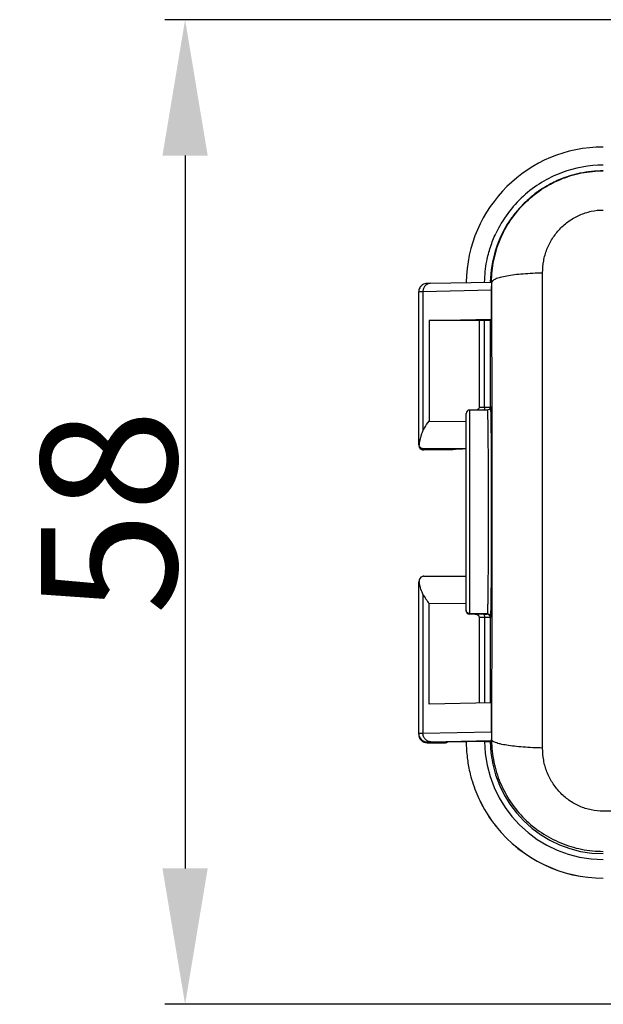
# Model space of a CAD drawing. Units: millimetres. Extents: x 849 to 1443, y 588 to 1008.
# Drawn here: x 1004 to 1039, y 775 to 833 of the extents above; entities that cross this region are included whole.
import ezdxf

# ---------------------------------------------------------------- set-up
doc = ezdxf.new("R2010")
doc.units = ezdxf.units.MM
doc.header["$LTSCALE"] = 65.395
doc.header["$PDMODE"] = 3
doc.header["$PDSIZE"] = 8
doc.layers.get('Defpoints').update_dxf_attribs({"linetype": 'CONTINUOUS'})
doc.layers.add('Dim', color=3, linetype='CONTINUOUS', lineweight=15)
doc.layers.add('PRT0348_SOLIDLINE', color=7, linetype='CONTINUOUS')
doc.styles.add('Romans字体', font='romans.shx', dxfattribs={"width": 0.75})
doc.dimstyles.new('01', dxfattribs={"dimtxt": 8, "dimasz": 8, "dimexe": 1.2, "dimexo": 0.2, "dimgap": 0.5, "dimtad": 1, "dimdec": 1, "dimdsep": 46, "dimtxsty": 'Romans字体', "dimcen": 0, "dimclrd": 1, "dimclre": 6, "dimclrt": 4, "dimazin": 2, "dimtfac": 1, "dimtdec": 1, "dimtofl": 0, "dimtmove": 0, "dimatfit": 3, "dimfxl": 1, "dimtolj": 1, "dimtzin": 0, "dimarcsym": 0})

# ---------------------------------------------------------------- blocks, each defined once
blk = doc.blocks.new('*D5')
at = {"layer": 'Defpoints', "color": 0}
for p in [(1051.688, 833.149), (1014.088, 775.153), (1051.688, 775.153)]:
    blk.add_point(p, dxfattribs=at)
at = {"layer": 'Dim', "color": 6, "lineweight": -2}
for p, q in [((1051.488, 833.149), (1012.888, 833.149)), ((1051.488, 775.153), (1012.888, 775.153))]:
    blk.add_line(p, q, dxfattribs=at)
at = {"layer": 'Dim', "color": 1, "lineweight": -2}
blk.add_line((1014.088, 825.149), (1014.088, 783.153), dxfattribs=at)
at = {"layer": 'Dim', "color": 1}
for points in [[(1012.755, 825.149), (1015.421, 825.149), (1014.088, 833.149)], [(1012.755, 783.153), (1015.421, 783.153), (1014.088, 775.153)]]:
    blk.add_solid(points, dxfattribs=at)
at = {"layer": 'Dim', "color": 4, "insert": (1009.588, 804.151), "char_height": 8, "attachment_point": 5, "rotation": 90, "style": 'Romans字体'}
blk.add_mtext('\\A1;58', dxfattribs=at)

msp = doc.modelspace()

# ---------------------------------------------------------------- linework, layer by layer
at = {"layer": 'PRT0348_SOLIDLINE', "color": 7, "linetype": 'Continuous'}
for p, q in [((1035.159, 790.234), (1035.159, 818.24)), ((1032.152, 817.21), (1028.106, 817.123)), ((1028.556, 817.621), (1032.14, 817.698)), ((1032.152, 817.66), (1032.145, 817.654)), ((1032.152, 815.51), (1032.152, 817.21)), ((1027.855, 808.107), (1027.855, 817.112)), ((1028.106, 817.123), (1028.106, 808.926)), ((1028.469, 815.431), (1032.152, 815.51)), ((1032.152, 815.51), (1032.077, 815.436)), ((1028.469, 815.431), (1028.469, 809.498)), ((1031.439, 815.43), (1028.469, 815.431)), ((1031.439, 810.33), (1031.439, 815.43)), ((1031.738, 810.332), (1031.738, 815.432)), ((1032.077, 815.436), (1032.077, 810.336)), ((1031.439, 810.33), (1031.635, 810.331)), ((1031.635, 810.331), (1031.738, 810.332)), ((1032.077, 810.336), (1032.099, 810.358)), ((1030.658, 798.331), (1030.658, 809.958)), ((1030.858, 810.158), (1030.858, 798.131)), ((1031.899, 810.158), (1030.858, 810.158)), ((1031.923, 810.16), (1031.899, 810.158)), ((1032.034, 810.211), (1032.04, 810.216)), ((1028.469, 809.498), (1030.658, 809.488)), ((1028.155, 807.862), (1028.155, 807.807)), ((1029.855, 807.807), (1028.155, 807.807)), ((1030.658, 807.864), (1028.163, 807.864)), ((1030.455, 807.847), (1030.026, 807.833)), ((1028.163, 800.365), (1028.127, 800.362)), ((1028.163, 800.365), (1030.658, 800.365)), ((1027.855, 791.056), (1027.855, 800.063)), ((1028.106, 799.32), (1028.106, 791.124)), ((1028.469, 798.764), (1030.658, 798.773)), ((1028.469, 792.831), (1028.469, 798.764)), ((1031.899, 798.158), (1030.858, 798.158)), ((1031.098, 798.131), (1030.858, 798.131)), ((1031.877, 798.136), (1031.899, 798.158)), ((1031.439, 792.896), (1031.439, 797.931)), ((1031.738, 797.932), (1031.738, 792.902)), ((1032.099, 797.958), (1032.077, 797.936)), ((1032.077, 797.936), (1032.077, 792.911)), ((1032.152, 792.911), (1028.469, 792.831)), ((1032.152, 791.211), (1032.152, 792.911)), ((1032.155, 792.898), (1032.152, 790.761)), ((1028.106, 791.124), (1032.152, 791.211)), ((1028.355, 790.558), (1028.353, 790.558)), ((1028.354, 790.558), (1029.359, 790.558)), ((1028.355, 790.613), (1028.355, 790.558)), ((1028.567, 790.622), (1032.14, 790.699)), ((1029.355, 790.558), (1029.355, 790.572)), ((1029.359, 790.558), (1029.355, 790.558)), ((1030.455, 790.614), (1029.543, 790.585)), ((1029.543, 790.585), (1029.56, 790.585)), ((1030.455, 790.614), (1030.455, 790.615)), ((1030.655, 790.615), (1030.455, 790.615)), ((1032.14, 790.699), (1032.077, 790.637)), ((1032.145, 790.754), (1032.152, 790.761)), ((1142.638, 786.524), (1038.738, 786.524))]:
    msp.add_line(p, q, dxfattribs=at)
msp.add_lwpolyline([(1032.034, 810.211), (1032.004, 810.188), (1031.923, 810.16)], dxfattribs=at)
for centre, radius, start, end in [((1038.738, 817.568), 8.082, 89.99941, 179.30043), ((1038.793, 817.493), 7.103, 110.70555, 132.15033), ((1038.753, 817.474), 7.107, 90.12337, 110.34683), ((1038.74, 817.561), 6.685, 90.02187, 101.92487), ((1038.731, 817.6), 6.645, 114.01015, 116.5892), ((1038.741, 817.574), 6.673, 103.18052, 114.00065), ((1038.731, 817.611), 6.635, 101.93506, 103.16552), ((1038.749, 817.567), 6.682, 116.59885, 126.17817), ((1038.839, 817.502), 7.127, 132.47544, 154.61717), ((1038.748, 817.575), 6.675, 130.325, 138.47164), ((1038.728, 817.597), 6.646, 126.18596, 130.31818), ((1038.732, 817.59), 6.654, 138.47922, 144.53407), ((1038.736, 817.586), 6.66, 146.1254, 178.97241), ((1038.747, 817.58), 6.672, 144.53544, 146.13259), ((1028.361, 817.111), 0.506, 159.06848, 173.52709), ((1028.356, 817.112), 0.501, 143.95976, 158.96417), ((1014.062, 817.219), 18.089, 359.97227, 0.66079), ((1038.713, 817.666), 6.562, 179.72228, 180.04823), ((1028.352, 817.112), 0.496, 173.51672, 179.9798), ((1032.152, 675.39), 140.042, 90.16935, 90.29191), ((1031.879, 810.334), 0.198, 321.4705, 330.09448), ((1031.899, 810.358), 0.2, 315.00082, 330.45173), ((1030.858, 809.958), 0.2, 90, 180), ((1028.155, 808.107), 0.3, 180.00262, 270), ((1028.161, 808.134), 0.277, 173.23515, 184.60468), ((1028.152, 808.105), 0.296, 206.39111, 214.31933), ((1028.152, 808.104), 0.295, 234.34504, 242.52002), ((1030.854, 798.358), 0.196, 180.03713, 187.67103), ((1032.092, 654.682), 143.452, 90.16703, 90.39686), ((1031.877, 797.936), 0.2, 359.98313, 90.01553), ((1031.899, 797.958), 0.2, 359.97257, 90.02156), ((1032.152, 657.891), 140.042, 90.16935, 90.29191), ((1028.355, 791.113), 0.5, 180.00109, 270.00491), ((1028.353, 791.056), 0.498, 179.9696, 270.23889), ((1029.358, 791.06), 0.502, 269.65988, 286.17622), ((1029.359, 791.058), 0.5, 286.1873, 289.82856), ((1029.811, 782.767), 7.822, 91.84322, 92.2127), ((1038.749, 790.671), 8.093, 180.36229, 187.08676), ((1031.63, 828.763), 38.13, 270.165, 270.4267), ((1038.738, 790.683), 6.999, 180.41122, 270.00052), ((1038.738, 790.687), 6.661, 180.43209, 270.00048), ((1038.737, 790.756), 6.585, 179.95186, 180.48302), ((1038.755, 790.667), 8.099, 187.052, 192.97981), ((1038.75, 790.67), 8.095, 187.0804, 193.01109), ((1038.741, 790.666), 8.086, 192.99655, 201.64427), ((1038.743, 790.671), 8.089, 193.02786, 201.67206), ((1038.733, 790.663), 8.077, 201.64552, 205.79904), ((1038.73, 790.666), 8.074, 201.67371, 205.82765), ((1038.759, 790.679), 8.108, 205.81646, 216.76061), ((1038.76, 790.683), 8.109, 205.84427, 216.78457), ((1038.724, 790.654), 8.065, 216.76981, 218.5835), ((1038.721, 790.656), 8.061, 216.79466, 218.60862), ((1038.738, 790.665), 8.083, 218.5871, 269.99995), ((1038.738, 790.67), 8.083, 218.6113, 270.00027)]:
    msp.add_arc(centre, radius, start, end, dxfattribs=at)
for centre, major_axis, ratio, start_param, end_param in [((1029.349, 803.28), (0.021, 5), 0.402861, -3.796634, -3.583465), ((1030.858, 798.331), (0.17, -0.105), 0.999915, -2.588034, -1.017237)]:
    msp.add_ellipse(centre, major_axis=major_axis, ratio=ratio, start_param=start_param, end_param=end_param, dxfattribs=at)
for points, knots in [([(1032.152, 817.698), (1032.154, 818.125), (1032.242, 818.983), (1032.621, 820.218), (1033.234, 821.356), (1034.056, 822.354), (1035.059, 823.175), (1036.203, 823.785), (1037.445, 824.161), (1038.307, 824.246), (1038.738, 824.246)], [0, 0, 0, 0, 0.124715, 0.24941, 0.374163, 0.499035, 0.624061, 0.749255, 0.874587, 1, 1, 1, 1]), ([(1035.159, 818.24), (1035.162, 818.477), (1035.192, 818.832), (1035.298, 819.293), (1035.45, 819.741), (1035.722, 820.27), (1036.159, 820.837), (1036.701, 821.308), (1037.329, 821.661), (1038.015, 821.886), (1038.498, 821.944), (1038.738, 821.936)], [0, 0, 0, 0, 0.124163, 0.18625, 0.24833, 0.372631, 0.497192, 0.622191, 0.747657, 0.873796, 1, 1, 1, 1]), ([(1031.865, 818.931), (1031.928, 819.21), (1032.073, 819.764), (1032.281, 820.298), (1032.4, 820.557)], [0, 0, 0, 0, 0.50005, 1, 1, 1, 1]), ([(1035.159, 818.225), (1034.964, 818.22), (1034.583, 818.205), (1034.028, 818.171), (1033.516, 818.123), (1033.066, 818.057), (1032.739, 817.987), (1032.522, 817.922), (1032.395, 817.875), (1032.292, 817.825), (1032.203, 817.765), (1032.153, 817.701), (1032.152, 817.66)], [0, 0, 0, 0, 0.186256, 0.365945, 0.532108, 0.678955, 0.8014, 0.852251, 0.895727, 0.931754, 0.96052, 1, 1, 1, 1]), ([(1028.557, 817.621), (1028.517, 817.62), (1028.449, 817.618), (1028.335, 817.615), (1028.206, 817.598), (1028.063, 817.529), (1027.984, 817.451), (1027.951, 817.406)], [0, 0, 0, 0, 0.177026, 0.303418, 0.511528, 0.751811, 1, 1, 1, 1]), ([(1028.556, 817.621), (1028.497, 817.619), (1028.376, 817.591), (1028.227, 817.478), (1028.128, 817.314), (1028.106, 817.186), (1028.106, 817.123)], [0, 0, 0, 0, 0.240776, 0.486914, 0.740736, 1, 1, 1, 1]), ([(1032.145, 817.654), (1032.144, 817.66), (1032.144, 817.671), (1032.143, 817.686), (1032.141, 817.693), (1032.141, 817.698), (1032.14, 817.698)], [0, 0, 0, 0, 0.445074, 0.753259, 0.934764, 1, 1, 1, 1]), ([(1032.145, 817.654), (1032.145, 817.642), (1032.148, 817.567), (1032.15, 817.492), (1032.15, 817.428)], [0, 0, 0, 0, 0.147976, 1, 1, 1, 1]), ([(1032.152, 817.66), (1032.152, 817.056), (1032.156, 814.624), (1032.158, 812.192), (1032.16, 810.365)], [0, 0, 0, 0, 0.24863, 1, 1, 1, 1]), ([(1028.106, 817.123), (1028.069, 817.122), (1028.019, 817.121), (1027.956, 817.119), (1027.921, 817.118), (1027.894, 817.116), (1027.873, 817.116), (1027.863, 817.113), (1027.855, 817.114), (1027.855, 817.112)], [0, 0, 0, 0, 0.433303, 0.60512, 0.746305, 0.856549, 0.935583, 0.983288, 1, 1, 1, 1]), ([(1032.077, 815.436), (1032.076, 815.435), (1032.074, 815.435), (1032.07, 815.435), (1032.062, 815.435), (1032.046, 815.434), (1032.019, 815.434), (1031.98, 815.433), (1031.93, 815.433), (1031.849, 815.432), (1031.784, 815.432), (1031.738, 815.432)], [0, 0, 0, 0, 0.005304, 0.019288, 0.041862, 0.072898, 0.15981, 0.278241, 0.425302, 0.597873, 1, 1, 1, 1]), ([(1031.259, 810.157), (1031.28, 810.164), (1031.32, 810.181), (1031.377, 810.217), (1031.423, 810.265), (1031.439, 810.309), (1031.439, 810.33)], [0, 0, 0, 0, 0.250739, 0.501352, 0.751544, 1, 1, 1, 1]), ([(1031.738, 810.332), (1031.738, 810.321), (1031.737, 810.281), (1031.732, 810.241), (1031.725, 810.212)], [0, 0, 0, 0, 0.264029, 1, 1, 1, 1]), ([(1031.738, 810.332), (1031.769, 810.332), (1031.868, 810.332), (1031.966, 810.333), (1032.033, 810.334)], [0, 0, 0, 0, 0.314957, 1, 1, 1, 1]), ([(1032.033, 810.334), (1032.04, 810.334), (1032.05, 810.335), (1032.064, 810.334), (1032.072, 810.336), (1032.076, 810.335), (1032.077, 810.336)], [0, 0, 0, 0, 0.426459, 0.737131, 0.92916, 1, 1, 1, 1]), ([(1032.113, 810.187), (1032.112, 810.213), (1032.111, 810.254), (1032.106, 810.316), (1032.105, 810.335), (1032.101, 810.36), (1032.099, 810.358)], [0, 0, 0, 0, 0.449435, 0.765759, 0.948312, 1, 1, 1, 1]), ([(1032.16, 810.365), (1032.16, 809.332), (1032.163, 805.194), (1032.162, 801.057), (1032.16, 797.952)], [0, 0, 0, 0, 0.249693, 1, 1, 1, 1]), ([(1031.725, 810.212), (1031.724, 810.207), (1031.719, 810.189), (1031.713, 810.171), (1031.706, 810.159)], [0, 0, 0, 0, 0.283746, 1, 1, 1, 1]), ([(1031.899, 810.158), (1031.9, 810.158), (1031.901, 810.153), (1031.903, 810.147), (1031.904, 810.133), (1031.906, 810.107), (1031.909, 810.06), (1031.911, 810.02), (1031.912, 809.996)], [0, 0, 0, 0, 0.018404, 0.066099, 0.144457, 0.253715, 0.565227, 1, 1, 1, 1]), ([(1031.912, 809.996), (1031.916, 809.881), (1031.923, 809.591), (1031.935, 808.796), (1031.945, 807.461), (1031.951, 805.944), (1031.953, 804.57), (1031.953, 803.496), (1031.951, 802.444), (1031.947, 801.448), (1031.943, 800.668), (1031.938, 800.096), (1031.935, 799.716), (1031.931, 799.371), (1031.927, 799.066), (1031.923, 798.803), (1031.918, 798.583), (1031.915, 798.428), (1031.911, 798.328), (1031.909, 798.271), (1031.906, 798.225), (1031.905, 798.192), (1031.901, 798.172), (1031.901, 798.16), (1031.899, 798.158)], [0, 0, 0, 0, 0.029183, 0.073479, 0.2015, 0.367427, 0.457968, 0.54968, 0.639544, 0.724582, 0.802074, 0.837165, 0.869404, 0.898559, 0.924414, 0.946752, 0.965357, 0.980065, 0.985929, 0.990789, 0.994633, 0.997453, 0.999241, 1, 1, 1, 1]), ([(1032.099, 797.958), (1032.101, 797.96), (1032.102, 797.972), (1032.105, 797.992), (1032.107, 798.027), (1032.11, 798.073), (1032.112, 798.132), (1032.116, 798.236), (1032.12, 798.395), (1032.124, 798.621), (1032.129, 798.893), (1032.133, 799.207), (1032.136, 799.562), (1032.14, 799.955), (1032.144, 800.545), (1032.149, 801.349), (1032.152, 802.377), (1032.154, 803.463), (1032.155, 804.572), (1032.153, 805.992), (1032.147, 807.56), (1032.137, 808.942), (1032.124, 809.766), (1032.118, 810.067), (1032.113, 810.187)], [0, 0, 0, 0, 0.000751, 0.002527, 0.005332, 0.009159, 0.014, 0.019845, 0.034509, 0.053066, 0.075351, 0.101152, 0.130251, 0.162433, 0.197468, 0.274854, 0.359801, 0.449594, 0.541263, 0.631794, 0.797815, 0.926094, 0.970584, 1, 1, 1, 1]), ([(1028.106, 808.926), (1028.133, 808.98), (1028.24, 809.18), (1028.365, 809.37), (1028.469, 809.498)], [0, 0, 0, 0, 0.270247, 1, 1, 1, 1]), ([(1028.106, 808.926), (1028.075, 808.871), (1027.963, 808.63), (1027.91, 808.367), (1027.886, 808.166)], [0, 0, 0, 0, 0.237098, 1, 1, 1, 1]), ([(1027.855, 808.162), (1027.855, 808.164), (1027.862, 808.164), (1027.865, 808.165), (1027.869, 808.165)], [0, 0, 0, 0, 0.260639, 1, 1, 1, 1]), ([(1028.163, 807.864), (1028.091, 807.864), (1027.951, 807.917), (1027.89, 808.05), (1027.885, 808.111)], [0, 0, 0, 0, 0.53568, 1, 1, 1, 1]), ([(1030.026, 807.833), (1030.001, 807.832), (1029.967, 807.831), (1029.924, 807.829), (1029.9, 807.827), (1029.881, 807.826), (1029.867, 807.825), (1029.86, 807.823), (1029.855, 807.822), (1029.855, 807.821)], [0, 0, 0, 0, 0.434492, 0.605891, 0.746439, 0.856032, 0.934611, 0.982265, 1, 1, 1, 1]), ([(1028.127, 800.362), (1028.114, 800.361), (1028.065, 800.352), (1028.018, 800.329), (1027.988, 800.307)], [0, 0, 0, 0, 0.258984, 1, 1, 1, 1]), ([(1027.988, 800.307), (1027.951, 800.278), (1027.892, 800.203), (1027.881, 800.109), (1027.886, 800.067)], [0, 0, 0, 0, 0.522349, 1, 1, 1, 1]), ([(1027.934, 799.784), (1027.929, 799.806), (1027.909, 799.9), (1027.895, 799.995), (1027.886, 800.067)], [0, 0, 0, 0, 0.244447, 1, 1, 1, 1]), ([(1028.106, 799.32), (1028.086, 799.355), (1028.011, 799.503), (1027.962, 799.662), (1027.934, 799.784)], [0, 0, 0, 0, 0.242361, 1, 1, 1, 1]), ([(1030.858, 798.158), (1030.811, 798.158), (1030.713, 798.194), (1030.666, 798.286), (1030.659, 798.332)], [0, 0, 0, 0, 0.499768, 1, 1, 1, 1]), ([(1031.439, 797.931), (1031.439, 797.949), (1031.429, 797.985), (1031.384, 798.041), (1031.307, 798.089), (1031.205, 798.123), (1031.134, 798.131), (1031.098, 798.131)], [0, 0, 0, 0, 0.124632, 0.249753, 0.499424, 0.749653, 1, 1, 1, 1]), ([(1031.674, 798.134), (1031.701, 798.134), (1031.749, 798.134), (1031.806, 798.134), (1031.842, 798.135), (1031.859, 798.135), (1031.87, 798.136), (1031.875, 798.136), (1031.877, 798.136)], [0, 0, 0, 0, 0.399215, 0.718995, 0.837557, 0.924448, 0.978521, 1, 1, 1, 1]), ([(1031.674, 798.134), (1031.684, 798.134), (1031.706, 798.114), (1031.723, 798.069), (1031.736, 798.006), (1031.738, 797.958), (1031.738, 797.932)], [0, 0, 0, 0, 0.132541, 0.351957, 0.653675, 1, 1, 1, 1]), ([(1032.033, 797.935), (1032.016, 797.934), (1031.918, 797.933), (1031.82, 797.932), (1031.738, 797.932)], [0, 0, 0, 0, 0.173413, 1, 1, 1, 1]), ([(1032.077, 797.936), (1032.076, 797.936), (1032.072, 797.936), (1032.064, 797.935), (1032.05, 797.935), (1032.04, 797.935), (1032.033, 797.935)], [0, 0, 0, 0, 0.071534, 0.263631, 0.573989, 1, 1, 1, 1]), ([(1032.16, 797.952), (1032.159, 797.53), (1032.158, 795.845), (1032.156, 794.16), (1032.155, 792.898)], [0, 0, 0, 0, 0.250642, 1, 1, 1, 1]), ([(1027.855, 791.113), (1027.855, 791.114), (1027.859, 791.114), (1027.863, 791.115), (1027.872, 791.116), (1027.891, 791.117), (1027.923, 791.119), (1027.951, 791.12), (1027.967, 791.12)], [0, 0, 0, 0, 0.017585, 0.065233, 0.143833, 0.253456, 0.565464, 1, 1, 1, 1]), ([(1027.967, 791.12), (1027.977, 791.121), (1028.023, 791.122), (1028.069, 791.123), (1028.106, 791.124)], [0, 0, 0, 0, 0.213939, 1, 1, 1, 1]), ([(1028.567, 790.622), (1028.506, 790.622), (1028.383, 790.649), (1028.23, 790.763), (1028.129, 790.929), (1028.106, 791.059), (1028.106, 791.124)], [0, 0, 0, 0, 0.240396, 0.486716, 0.740809, 1, 1, 1, 1]), ([(1032.152, 791.211), (1032.152, 791.104), (1032.15, 790.951), (1032.147, 790.799), (1032.145, 790.754)], [0, 0, 0, 0, 0.707245, 1, 1, 1, 1]), ([(1028.355, 790.613), (1028.355, 790.614), (1028.362, 790.614), (1028.37, 790.616), (1028.388, 790.617), (1028.411, 790.618), (1028.441, 790.619), (1028.493, 790.62), (1028.536, 790.621), (1028.567, 790.622)], [0, 0, 0, 0, 0.016688, 0.064366, 0.143391, 0.253654, 0.394868, 0.566707, 1, 1, 1, 1]), ([(1029.376, 790.576), (1029.371, 790.576), (1029.366, 790.574), (1029.355, 790.574), (1029.355, 790.572)], [0, 0, 0, 0, 0.737299, 1, 1, 1, 1]), ([(1029.543, 790.585), (1029.524, 790.584), (1029.468, 790.582), (1029.413, 790.58), (1029.376, 790.576)], [0, 0, 0, 0, 0.342344, 1, 1, 1, 1]), ([(1030.954, 790.627), (1030.913, 790.627), (1030.84, 790.626), (1030.757, 790.624), (1030.707, 790.623), (1030.682, 790.622), (1030.666, 790.621), (1030.658, 790.62), (1030.656, 790.62)], [0, 0, 0, 0, 0.416133, 0.725931, 0.838421, 0.921805, 0.975749, 1, 1, 1, 1]), ([(1031.739, 790.632), (1031.663, 790.632), (1031.402, 790.631), (1031.14, 790.63), (1030.954, 790.627)], [0, 0, 0, 0, 0.29009, 1, 1, 1, 1]), ([(1031.913, 790.633), (1031.936, 790.634), (1031.968, 790.634), (1032.008, 790.634), (1032.032, 790.635), (1032.05, 790.635), (1032.064, 790.635), (1032.072, 790.637), (1032.076, 790.636), (1032.077, 790.637)], [0, 0, 0, 0, 0.418272, 0.589241, 0.732368, 0.845979, 0.929018, 0.980621, 1, 1, 1, 1]), ([(1032.145, 790.754), (1032.144, 790.747), (1032.144, 790.733), (1032.143, 790.716), (1032.141, 790.706), (1032.141, 790.7), (1032.14, 790.699)], [0, 0, 0, 0, 0.42779, 0.730991, 0.919004, 1, 1, 1, 1]), ([(1035.159, 790.246), (1034.965, 790.251), (1034.583, 790.266), (1034.028, 790.299), (1033.516, 790.343), (1033.066, 790.402), (1032.695, 790.474), (1032.443, 790.545), (1032.292, 790.612), (1032.205, 790.665), (1032.153, 790.723), (1032.152, 790.762)], [0, 0, 0, 0, 0.187494, 0.368311, 0.535393, 0.682866, 0.805535, 0.899488, 0.935062, 0.963095, 1, 1, 1, 1]), ([(1032.152, 790.7), (1032.155, 790.273), (1032.246, 789.416), (1032.628, 788.183), (1033.242, 787.047), (1034.065, 786.05), (1035.066, 785.232), (1036.208, 784.623), (1037.448, 784.247), (1038.308, 784.163), (1038.738, 784.163)], [0, 0, 0, 0, 0.124811, 0.249597, 0.374417, 0.499319, 0.624333, 0.749467, 0.874702, 1, 1, 1, 1]), ([(1038.738, 786.524), (1038.498, 786.52), (1038.016, 786.575), (1037.328, 786.799), (1036.7, 787.155), (1036.158, 787.628), (1035.722, 788.197), (1035.449, 788.728), (1035.297, 789.178), (1035.194, 789.641), (1035.165, 789.997), (1035.159, 790.234)], [0, 0, 0, 0, 0.126012, 0.251944, 0.377327, 0.502276, 0.626894, 0.75134, 0.813476, 0.87562, 1, 1, 1, 1])]:
    msp.add_open_spline(points, degree=3, knots=knots, dxfattribs=at)
for points in [[(1031.744, 817.69), (1031.751, 818.105), (1031.794, 818.521), (1031.865, 818.931)], [(1032.077, 810.336), (1032.077, 810.301), (1032.067, 810.266), (1032.05, 810.236)], [(1032.073, 810.259), (1032.089, 810.289), (1032.099, 810.324), (1032.099, 810.358)], [(1027.855, 808.107), (1027.855, 808.062), (1027.866, 808.015), (1027.887, 807.973)], [(1027.907, 807.938), (1027.927, 807.91), (1027.952, 807.884), (1027.98, 807.864)], [(1028.016, 807.842), (1028.058, 807.82), (1028.107, 807.807), (1028.155, 807.807)], [(1029.547, 790.61), (1029.486, 790.585), (1029.42, 790.572), (1029.355, 790.572)]]:
    msp.add_open_spline(points, degree=3, dxfattribs=at)

# ---------------------------------------------------------------- dimensions: what is measured, and where the dimension line sits
at = {"layer": 'Dim'}
dim = msp.add_linear_dim(base=(1014.088, 775.153), p1=(1051.688, 833.149), p2=(1051.688, 775.153), angle=90, dimstyle='01', dxfattribs=at)
dim.commit()
dim.dimension.update_dxf_attribs({"geometry": '*D5', "text_midpoint": (1009.588, 804.151)})

doc.saveas('drawing.dxf')
